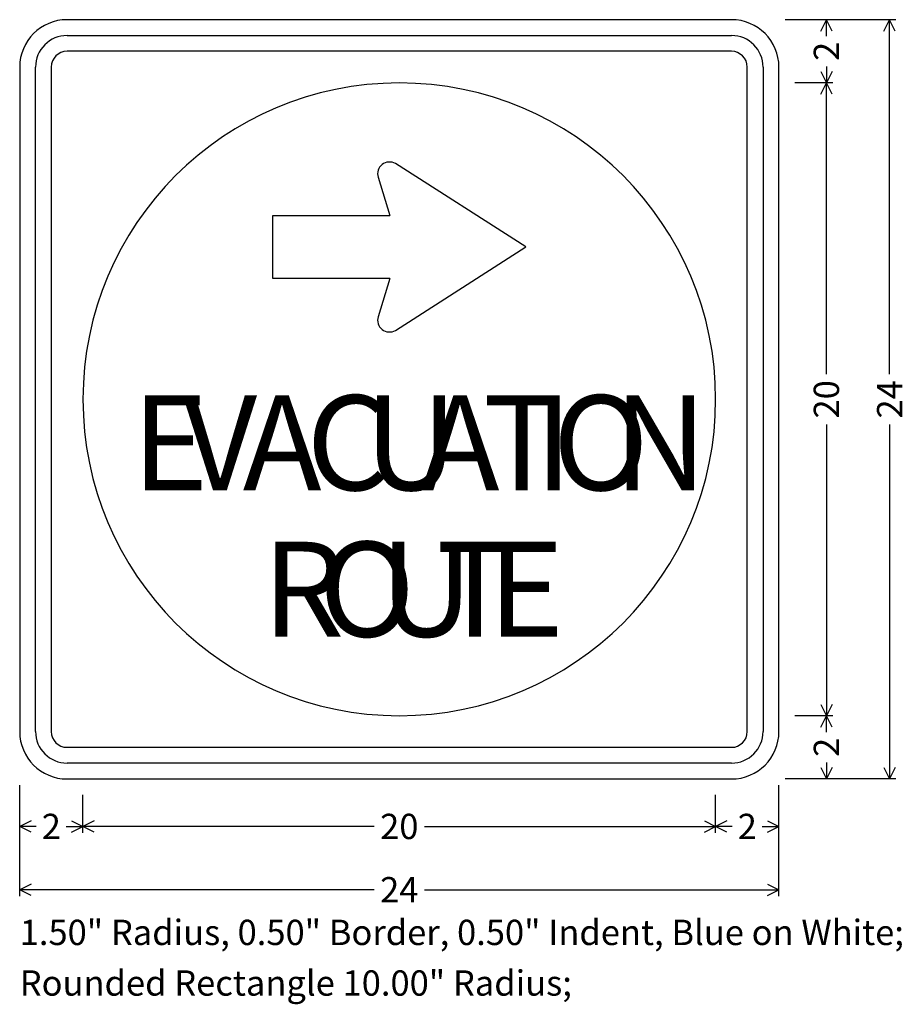
# Model space of a CAD drawing. Extents: x 0 to 27.9, y 77.9 to 109.
import ezdxf
from ezdxf.enums import TextEntityAlignment as Align

# ---------------------------------------------------------------- set-up
doc = ezdxf.new("R2010")
doc.units = 0
doc.styles.add('HIGHWAYC2K', font='Highway C 2K')
doc.styles.add('HIGHWAYSIGNCADPLUS', font='Highway SignCAD Plus')

msp = doc.modelspace()

# ---------------------------------------------------------------- linework, layer by layer
for p, q in [((27.7, 109), (24.2, 109)), ((25.7, 109), (24.5, 109)), ((25.3211, 108.6422), (25.5, 109)), ((25.5, 108.4743), (25.5, 109)), ((25.6789, 108.6422), (25.5, 109)), ((27.3211, 108.6422), (27.5, 109)), ((27.5, 97.799), (27.5, 109)), ((27.6789, 108.6422), (27.5, 109)), ((25.5, 107.5257), (25.5, 107)), ((25.3211, 107.3578), (25.5, 107)), ((25.6789, 107.3578), (25.5, 107)), ((25.7, 107), (24.5, 107)), ((25.3211, 106.6422), (25.5, 107)), ((25.5, 97.799), (25.5, 107)), ((25.6789, 106.6422), (25.5, 107)), ((25.5, 96.201), (25.5, 87)), ((27.5, 96.201), (27.5, 85)), ((25.3211, 87.3578), (25.5, 87)), ((25.6789, 87.3578), (25.5, 87)), ((25.7, 87), (24.5, 87)), ((25.7, 87), (24.5, 87)), ((25.3211, 86.6422), (25.5, 87)), ((25.5, 86.4743), (25.5, 87)), ((25.6789, 86.6422), (25.5, 87)), ((25.3211, 85.3578), (25.5, 85)), ((25.5, 85.5257), (25.5, 85)), ((25.6789, 85.3578), (25.5, 85)), ((27.3211, 85.3578), (27.5, 85)), ((27.6789, 85.3578), (27.5, 85)), ((27.7, 85), (24.2, 85)), ((25.7, 85), (24.5, 85)), ((0, 81.3), (0, 84.8)), ((24, 81.3), (24, 84.8)), ((0, 83.3), (0, 84.5)), ((2, 83.3), (2, 84.5)), ((22, 83.3), (22, 84.5)), ((22, 83.3), (22, 84.5)), ((24, 83.3), (24, 84.5)), ((0.3578, 83.6789), (0, 83.5)), ((0.5257, 83.5), (0, 83.5)), ((0.3578, 83.3211), (0, 83.5)), ((1.4743, 83.5), (2, 83.5)), ((1.6422, 83.6789), (2, 83.5)), ((1.6422, 83.3211), (2, 83.5)), ((2.3578, 83.6789), (2, 83.5)), ((11.201, 83.5), (2, 83.5)), ((2.3578, 83.3211), (2, 83.5)), ((12.799, 83.5), (22, 83.5)), ((21.6422, 83.6789), (22, 83.5)), ((21.6422, 83.3211), (22, 83.5)), ((22.3578, 83.6789), (22, 83.5)), ((22.5257, 83.5), (22, 83.5)), ((22.3578, 83.3211), (22, 83.5)), ((23.4743, 83.5), (24, 83.5)), ((23.6422, 83.6789), (24, 83.5)), ((23.6422, 83.3211), (24, 83.5)), ((0.3578, 81.6789), (0, 81.5)), ((23.6422, 81.6789), (24, 81.5)), ((11.201, 81.5), (0, 81.5)), ((0.3578, 81.3211), (0, 81.5)), ((12.799, 81.5), (24, 81.5)), ((23.6422, 81.3211), (24, 81.5))]:
    msp.add_line(p, q)
for points in [[(22.5, 109), (1.5, 109)], [(1.5, 108.5), (22.5, 108.5)], [(22.5, 108), (1.5, 108)], [(0, 107.5), (0, 86.5)], [(0.5, 86.5), (0.5, 107.5)], [(1, 107.5), (1, 86.5)], [(23, 86.5), (23, 107.5)], [(23.5, 107.5), (23.5, 86.5)], [(24, 86.5), (24, 107.5)], [(16, 101.815), (11.8774, 104.4509)], [(11.3288, 104.0182), (11.6953, 102.815)], [(8, 100.815), (8, 102.815), (11.6953, 102.815)], [(11.8774, 99.1791), (16, 101.815)], [(11.6953, 100.815), (8, 100.815)], [(11.6953, 100.815), (11.3288, 99.6118)], [(1.5, 86), (22.5, 86)], [(22.5, 85.5), (1.5, 85.5)], [(1.5, 85), (22.5, 85)]]:
    msp.add_lwpolyline(points)
for centre, radius, start, end in [((1.5, 107.5), 1.5, 90, 180), ((22.5, 107.5), 1.5, 0, 90), ((1.5, 107.5), 1, 90, 180), ((22.5, 107.5), 1, 0, 90), ((1.5, 107.5), 0.5, 90, 180), ((22.5, 107.5), 0.5, 0, 90), ((12, 97), 10, 90, 180), ((12, 97), 10, 0, 90), ((11.6875, 104.1275), 0.375, 59.5742, 196.9437), ((11.6875, 99.5025), 0.375, 163.0563, 300.4258), ((12, 97), 10, 180, 270), ((12, 97), 10, 270, 360), ((1.5, 86.5), 1.5, 180, 270), ((1.5, 86.5), 1, 180, 270), ((1.5, 86.5), 0.5, 180, 270), ((22.5, 86.5), 1.5, 270, 360), ((22.5, 86.5), 1, 270, 360), ((22.5, 86.5), 0.5, 270, 360)]:
    msp.add_arc(centre, radius, start, end)

# ---------------------------------------------------------------- texts
at = {"style": 'HIGHWAYSIGNCADPLUS'}
for s, p in [('2', (25.9, 108)), ('20', (25.9, 97)), ('24', (27.9, 97)), ('2', (25.9, 86))]:
    msp.add_text(s, height=0.8, rotation=90, dxfattribs=at).set_placement(p, align=Align.CENTER)
at = {"style": 'HIGHWAYC2K'}
for s, p in [('E', (3.5513, 94.1275)), ('V', (5.1488, 94.1275)), ('A', (7.0538, 94.1275)), ('C', (9.0638, 94.1275)), ('U', (10.8938, 94.1275)), ('A', (12.6787, 94.1275)), ('T', (14.6437, 94.1275)), ('I', (16.2787, 94.1275)), ('O', (16.8488, 94.1275)), ('N', (18.7687, 94.1275)), ('R', (7.6687, 89.4975)), ('O', (9.4612, 89.4975)), ('U', (11.3812, 89.4975)), ('T', (13.1662, 89.4975)), ('E', (14.8013, 89.4975))]:
    msp.add_text(s, height=3, dxfattribs=at).set_placement(p)
at = {"style": 'HIGHWAYSIGNCADPLUS'}
for s, p in [('2', (1, 83.1)), ('20', (12, 83.1)), ('2', (23, 83.1)), ('24', (12, 81.1))]:
    msp.add_text(s, height=0.8, dxfattribs=at).set_placement(p, align=Align.CENTER)
for s, p in [('1.50" Radius, 0.50" Border, 0.50" Indent, Blue on White; ', (0, 79.5)), ('Rounded Rectangle 10.00" Radius; ', (0, 77.9))]:
    msp.add_text(s, height=0.8, dxfattribs=at).set_placement(p, align=Align.BOTTOM_LEFT)

doc.saveas('drawing.dxf')
